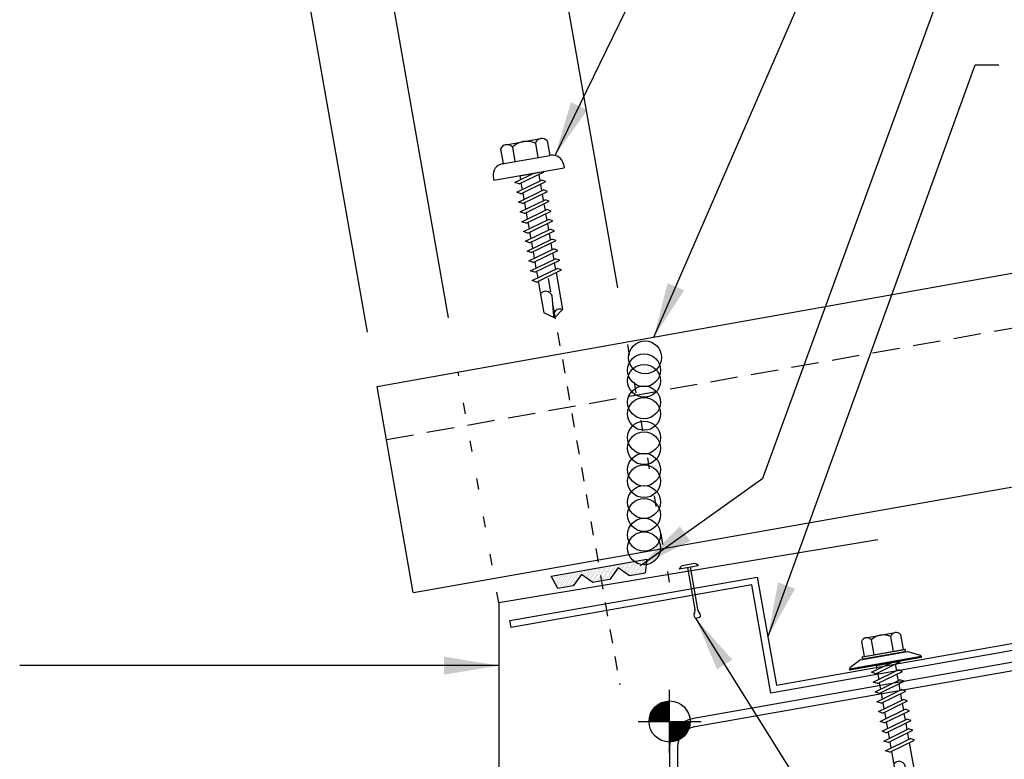
# Model space of a CAD drawing. Units: inches. Extents: x -6.8 to 32.7, y 6.3 to 55.1.
# Drawn here: x 10.6 to 19.6, y 22.6 to 29.4 of the extents above; entities that cross this region are included whole.
import ezdxf

# ---------------------------------------------------------------- set-up
doc = ezdxf.new("R2010")
doc.units = ezdxf.units.IN
doc.header["$MEASUREMENT"] = 0
for name, pattern in [('DASH3', [0.125, 0.0625, -0.0625]), ('DOT2', [0.125, 0, -0.125]), ('HIDDEN2', [0.1875, 0.125, -0.0625])]:
    doc.linetypes.add(name, pattern=pattern)
for name, color, linetype in [('DIM', 2, 'Continuous'), ('FASTENER', 9, 'Continuous'), ('PANEL', 11, 'Continuous'), ('SECTION', 11, 'Continuous'), ('STLA', 10, 'Continuous'), ('TAPE', 8, 'Continuous'), ('TEXT', 2, 'Continuous'), ('TRIM', 6, 'Continuous')]:
    doc.layers.add(name, color=color, linetype=linetype)
doc.styles.add('TEXT', font='SIMPLEX', dxfattribs={"width": 0.75, "height": 6})
doc.styles.add('TEXT1', font='ROMANS.shx', dxfattribs={"width": 0.75, "height": 0.375})
doc.dimstyles.new('DETAIL', dxfattribs={"dimscale": 4, "dimtxt": 0.375, "dimasz": 0.0625, "dimexe": 0.0625, "dimexo": 0.125, "dimgap": 0.0625, "dimtad": 1, "dimdec": 4, "dimzin": 3, "dimdsep": 46, "dimlunit": 4, "dimtxsty": 'TEXT1', "dimblk": 'ARCHTICK', "dimcen": 0.0625, "dimclrd": 7, "dimclre": 7, "dimclrt": 2, "dimadec": 0, "dimazin": 0, "dimtfac": 0.59375, "dimtdec": 4, "dimtmove": 0, "dimatfit": 3, "dimfxl": 0, "dimfrac": 2, "dimtolj": 1, "dimtzin": 3, "dimarcsym": 0})
doc.dimstyles.new('DETAIL$7', dxfattribs={"dimscale": 4, "dimtxt": 6, "dimasz": 0.125, "dimexe": 0.0625, "dimexo": 0.125, "dimgap": 0.0625, "dimtad": 1, "dimdec": 5, "dimzin": 3, "dimdsep": 46, "dimlunit": 4, "dimtxsty": 'TEXT', "dimblk": 'ARCHTICK', "dimcen": 0.0625, "dimclrd": 7, "dimclre": 7, "dimclrt": 2, "dimadec": 0, "dimazin": 0, "dimtfac": 0.666667, "dimtdec": 5, "dimtmove": 0, "dimatfit": 3, "dimfxl": 0, "dimfrac": 2, "dimtolj": 1, "dimtzin": 3, "dimarcsym": 0})

# ---------------------------------------------------------------- blocks, each defined once
blk = doc.blocks.new('*X1')
at = {"color": 0}
for p, q in [((-0.4336, 0.1348), (-0.4336, 0.1348)), ((-0.4336, 0.123), (-0.4336, 0.123)), ((-0.4219, 0.1406), (-0.4219, 0.1406)), ((-0.4219, 0.1289), (-0.4219, 0.1289)), ((-0.4219, 0.1172), (-0.4219, 0.1172)), ((-0.4219, 0.1055), (-0.4219, 0.1055)), ((-0.4219, 0.0937), (-0.4219, 0.0937)), ((-0.4102, 0.1348), (-0.4102, 0.1348)), ((-0.4102, 0.123), (-0.4102, 0.123)), ((-0.4102, 0.1113), (-0.4102, 0.1113)), ((-0.4102, 0.0996), (-0.4102, 0.0996)), ((-0.3984, 0.1406), (-0.3984, 0.1406)), ((-0.3984, 0.1289), (-0.3984, 0.1289)), ((-0.3984, 0.1172), (-0.3984, 0.1172)), ((-0.3984, 0.1055), (-0.3984, 0.1055)), ((-0.3984, 0.0937), (-0.3984, 0.0937)), ((-0.3867, 0.1348), (-0.3867, 0.1348)), ((-0.3867, 0.123), (-0.3867, 0.123)), ((-0.3867, 0.1113), (-0.3867, 0.1113)), ((-0.3867, 0.0996), (-0.3867, 0.0996)), ((-0.375, 0.1406), (-0.375, 0.1406)), ((-0.375, 0.1289), (-0.375, 0.1289)), ((-0.375, 0.1172), (-0.375, 0.1172)), ((-0.375, 0.1055), (-0.375, 0.1055)), ((-0.375, 0.0937), (-0.375, 0.0937)), ((-0.3633, 0.1348), (-0.3633, 0.1348)), ((-0.3633, 0.123), (-0.3633, 0.123)), ((-0.3633, 0.1113), (-0.3633, 0.1113)), ((-0.3633, 0.0996), (-0.3633, 0.0996)), ((-0.3516, 0.1406), (-0.3516, 0.1406)), ((-0.3516, 0.1289), (-0.3516, 0.1289)), ((-0.3516, 0.1172), (-0.3516, 0.1172)), ((-0.3516, 0.1055), (-0.3516, 0.1055)), ((-0.3516, 0.0937), (-0.3516, 0.0937)), ((-0.3398, 0.1348), (-0.3398, 0.1348)), ((-0.3398, 0.123), (-0.3398, 0.123)), ((-0.3398, 0.1113), (-0.3398, 0.1113)), ((-0.3398, 0.0996), (-0.3398, 0.0996)), ((-0.3281, 0.1406), (-0.3281, 0.1406)), ((-0.3281, 0.1289), (-0.3281, 0.1289)), ((-0.3281, 0.1172), (-0.3281, 0.1172)), ((-0.3281, 0.1055), (-0.3281, 0.1055)), ((-0.3281, 0.0937), (-0.3281, 0.0937)), ((-0.3164, 0.1348), (-0.3164, 0.1348)), ((-0.3164, 0.123), (-0.3164, 0.123)), ((-0.3164, 0.1113), (-0.3164, 0.1113)), ((-0.3164, 0.0996), (-0.3164, 0.0996)), ((-0.3047, 0.1406), (-0.3047, 0.1406)), ((-0.3047, 0.1289), (-0.3047, 0.1289)), ((-0.3047, 0.1172), (-0.3047, 0.1172)), ((-0.3047, 0.1055), (-0.3047, 0.1055)), ((-0.3047, 0.0937), (-0.3047, 0.0937)), ((-0.293, 0.1348), (-0.293, 0.1348)), ((-0.293, 0.123), (-0.293, 0.123)), ((-0.293, 0.1113), (-0.293, 0.1113)), ((-0.293, 0.0996), (-0.293, 0.0996)), ((-0.2812, 0.1406), (-0.2812, 0.1406)), ((-0.2812, 0.1289), (-0.2812, 0.1289)), ((-0.2812, 0.1172), (-0.2812, 0.1172)), ((-0.2812, 0.1055), (-0.2812, 0.1055)), ((-0.2812, 0.0937), (-0.2812, 0.0937)), ((-0.2695, 0.1348), (-0.2695, 0.1348)), ((-0.2695, 0.123), (-0.2695, 0.123)), ((-0.2695, 0.1113), (-0.2695, 0.1113)), ((-0.2695, 0.0996), (-0.2695, 0.0996)), ((-0.2578, 0.1406), (-0.2578, 0.1406)), ((-0.2578, 0.1289), (-0.2578, 0.1289)), ((-0.2578, 0.1172), (-0.2578, 0.1172)), ((-0.2578, 0.1055), (-0.2578, 0.1055)), ((-0.2578, 0.0937), (-0.2578, 0.0937)), ((-0.2461, 0.1348), (-0.2461, 0.1348)), ((-0.2461, 0.123), (-0.2461, 0.123)), ((-0.2461, 0.1113), (-0.2461, 0.1113)), ((-0.2461, 0.0996), (-0.2461, 0.0996)), ((-0.2344, 0.1406), (-0.2344, 0.1406)), ((-0.2344, 0.1289), (-0.2344, 0.1289)), ((-0.2344, 0.1172), (-0.2344, 0.1172)), ((-0.2344, 0.1055), (-0.2344, 0.1055)), ((-0.2344, 0.0937), (-0.2344, 0.0937)), ((-0.2227, 0.1348), (-0.2227, 0.1348)), ((-0.2227, 0.123), (-0.2227, 0.123)), ((-0.2227, 0.1113), (-0.2227, 0.1113)), ((-0.2227, 0.0996), (-0.2227, 0.0996)), ((-0.2109, 0.1406), (-0.2109, 0.1406)), ((-0.2109, 0.1289), (-0.2109, 0.1289)), ((-0.2109, 0.1172), (-0.2109, 0.1172)), ((-0.2109, 0.1055), (-0.2109, 0.1055)), ((-0.2109, 0.0937), (-0.2109, 0.0937)), ((-0.1992, 0.1348), (-0.1992, 0.1348)), ((-0.1992, 0.123), (-0.1992, 0.123)), ((-0.1992, 0.1113), (-0.1992, 0.1113)), ((-0.1992, 0.0996), (-0.1992, 0.0996)), ((-0.1875, 0.1406), (-0.1875, 0.1406)), ((-0.1875, 0.1289), (-0.1875, 0.1289)), ((-0.1875, 0.1172), (-0.1875, 0.1172)), ((-0.1875, 0.1055), (-0.1875, 0.1055)), ((-0.1875, 0.0937), (-0.1875, 0.0937)), ((-0.1758, 0.1348), (-0.1758, 0.1348)), ((-0.1758, 0.123), (-0.1758, 0.123)), ((-0.1758, 0.1113), (-0.1758, 0.1113)), ((-0.1641, 0.1406), (-0.1641, 0.1406)), ((-0.1641, 0.1289), (-0.1641, 0.1289)), ((-0.1641, 0.1172), (-0.1641, 0.1172)), ((-0.1641, 0.1055), (-0.1641, 0.1055)), ((-0.1523, 0.1348), (-0.1523, 0.1348)), ((-0.1523, 0.123), (-0.1523, 0.123)), ((-0.1523, 0.1113), (-0.1523, 0.1113)), ((-0.1523, 0.0996), (-0.1523, 0.0996)), ((-0.1406, 0.1406), (-0.1406, 0.1406)), ((-0.1406, 0.1289), (-0.1406, 0.1289)), ((-0.1406, 0.1172), (-0.1406, 0.1172)), ((-0.1406, 0.1055), (-0.1406, 0.1055)), ((-0.1406, 0.0937), (-0.1406, 0.0937)), ((-0.1289, 0.1348), (-0.1289, 0.1348)), ((-0.1289, 0.123), (-0.1289, 0.123)), ((-0.1289, 0.1113), (-0.1289, 0.1113)), ((-0.1289, 0.0996), (-0.1289, 0.0996)), ((-0.1172, 0.1406), (-0.1172, 0.1406)), ((-0.1172, 0.1289), (-0.1172, 0.1289)), ((-0.1172, 0.1172), (-0.1172, 0.1172)), ((-0.1172, 0.1055), (-0.1172, 0.1055)), ((-0.1172, 0.0937), (-0.1172, 0.0937)), ((-0.1055, 0.1348), (-0.1055, 0.1348)), ((-0.1055, 0.123), (-0.1055, 0.123)), ((-0.1055, 0.1113), (-0.1055, 0.1113)), ((-0.1055, 0.0996), (-0.1055, 0.0996)), ((-0.0937, 0.1406), (-0.0937, 0.1406)), ((-0.0937, 0.1289), (-0.0937, 0.1289)), ((-0.0937, 0.1172), (-0.0937, 0.1172)), ((-0.0937, 0.1055), (-0.0937, 0.1055)), ((-0.0937, 0.0937), (-0.0937, 0.0937)), ((-0.082, 0.1348), (-0.082, 0.1348)), ((-0.082, 0.123), (-0.082, 0.123)), ((-0.082, 0.1113), (-0.082, 0.1113)), ((-0.082, 0.0996), (-0.082, 0.0996)), ((-0.0703, 0.1406), (-0.0703, 0.1406)), ((-0.0703, 0.1289), (-0.0703, 0.1289)), ((-0.0703, 0.1172), (-0.0703, 0.1172)), ((-0.0703, 0.1055), (-0.0703, 0.1055)), ((-0.0703, 0.0937), (-0.0703, 0.0937)), ((-0.0586, 0.1348), (-0.0586, 0.1348)), ((-0.0586, 0.123), (-0.0586, 0.123)), ((-0.0586, 0.1113), (-0.0586, 0.1113)), ((-0.0586, 0.0996), (-0.0586, 0.0996)), ((-0.0469, 0.1406), (-0.0469, 0.1406)), ((-0.0469, 0.1289), (-0.0469, 0.1289)), ((-0.0469, 0.1172), (-0.0469, 0.1172)), ((-0.0469, 0.1055), (-0.0469, 0.1055)), ((-0.0469, 0.0937), (-0.0469, 0.0937)), ((-0.0352, 0.1348), (-0.0352, 0.1348)), ((-0.0352, 0.123), (-0.0352, 0.123)), ((-0.0352, 0.1113), (-0.0352, 0.1113)), ((-0.0352, 0.0996), (-0.0352, 0.0996)), ((-0.0234, 0.1406), (-0.0234, 0.1406)), ((-0.0234, 0.1289), (-0.0234, 0.1289)), ((-0.0234, 0.1172), (-0.0234, 0.1172)), ((-0.0234, 0.1055), (-0.0234, 0.1055)), ((-0.0234, 0.0937), (-0.0234, 0.0937)), ((-0.0117, 0.1348), (-0.0117, 0.1348)), ((-0.0117, 0.123), (-0.0117, 0.123)), ((-0.0117, 0.1113), (-0.0117, 0.1113)), ((-0.0117, 0.0996), (-0.0117, 0.0996)), ((0, 0.1406), (0, 0.1406)), ((0, 0.1289), (0, 0.1289)), ((0, 0.1172), (0, 0.1172)), ((0, 0.1055), (0, 0.1055)), ((0, 0.0937), (0, 0.0937)), ((0.0117, 0.1348), (0.0117, 0.1348)), ((0.0117, 0.123), (0.0117, 0.123)), ((0.0117, 0.1113), (0.0117, 0.1113)), ((0.0117, 0.0996), (0.0117, 0.0996)), ((0.0234, 0.1406), (0.0234, 0.1406)), ((0.0234, 0.1289), (0.0234, 0.1289)), ((0.0234, 0.1172), (0.0234, 0.1172)), ((0.0234, 0.1055), (0.0234, 0.1055)), ((0.0234, 0.0937), (0.0234, 0.0937)), ((0.0352, 0.1348), (0.0352, 0.1348)), ((0.0352, 0.123), (0.0352, 0.123)), ((0.0352, 0.1113), (0.0352, 0.1113)), ((0.0352, 0.0996), (0.0352, 0.0996)), ((0.0469, 0.1406), (0.0469, 0.1406)), ((0.0469, 0.1289), (0.0469, 0.1289)), ((0.0469, 0.1172), (0.0469, 0.1172)), ((0.0469, 0.1055), (0.0469, 0.1055)), ((0.0469, 0.0937), (0.0469, 0.0937)), ((0.0586, 0.1348), (0.0586, 0.1348)), ((0.0586, 0.123), (0.0586, 0.123)), ((0.0586, 0.1113), (0.0586, 0.1113)), ((0.0586, 0.0996), (0.0586, 0.0996)), ((0.0703, 0.1406), (0.0703, 0.1406)), ((0.0703, 0.1289), (0.0703, 0.1289)), ((0.0703, 0.1172), (0.0703, 0.1172)), ((0.0703, 0.1055), (0.0703, 0.1055)), ((0.0703, 0.0937), (0.0703, 0.0937)), ((0.082, 0.1348), (0.082, 0.1348)), ((0.082, 0.123), (0.082, 0.123)), ((0.082, 0.1113), (0.082, 0.1113)), ((0.082, 0.0996), (0.082, 0.0996)), ((0.0937, 0.1406), (0.0937, 0.1406)), ((0.0937, 0.1289), (0.0937, 0.1289)), ((0.0937, 0.1172), (0.0937, 0.1172)), ((0.0937, 0.1055), (0.0937, 0.1055)), ((0.0937, 0.0937), (0.0937, 0.0937)), ((0.1055, 0.1348), (0.1055, 0.1348)), ((0.1055, 0.123), (0.1055, 0.123)), ((0.1055, 0.1113), (0.1055, 0.1113)), ((0.1055, 0.0996), (0.1055, 0.0996)), ((0.1172, 0.1406), (0.1172, 0.1406)), ((0.1172, 0.1289), (0.1172, 0.1289)), ((0.1172, 0.1172), (0.1172, 0.1172)), ((0.1172, 0.1055), (0.1172, 0.1055)), ((0.1172, 0.0937), (0.1172, 0.0937)), ((0.1289, 0.1348), (0.1289, 0.1348)), ((0.1289, 0.123), (0.1289, 0.123)), ((0.1289, 0.1113), (0.1289, 0.1113)), ((0.1289, 0.0996), (0.1289, 0.0996)), ((0.1406, 0.1406), (0.1406, 0.1406)), ((0.1406, 0.1289), (0.1406, 0.1289)), ((0.1406, 0.1172), (0.1406, 0.1172)), ((0.1406, 0.1055), (0.1406, 0.1055)), ((0.1406, 0.0937), (0.1406, 0.0937)), ((0.1523, 0.1348), (0.1523, 0.1348)), ((0.1523, 0.123), (0.1523, 0.123)), ((0.1523, 0.1113), (0.1523, 0.1113)), ((0.1523, 0.0996), (0.1523, 0.0996)), ((0.1641, 0.1406), (0.1641, 0.1406)), ((0.1641, 0.1289), (0.1641, 0.1289)), ((0.1641, 0.1172), (0.1641, 0.1172)), ((0.1641, 0.1055), (0.1641, 0.1055)), ((0.1758, 0.1348), (0.1758, 0.1348)), ((0.1758, 0.123), (0.1758, 0.123)), ((0.1758, 0.1113), (0.1758, 0.1113)), ((0.1875, 0.1406), (0.1875, 0.1406)), ((0.1875, 0.1289), (0.1875, 0.1289)), ((0.1875, 0.1172), (0.1875, 0.1172)), ((0.1875, 0.1055), (0.1875, 0.1055)), ((0.1875, 0.0937), (0.1875, 0.0937)), ((0.1992, 0.1348), (0.1992, 0.1348)), ((0.1992, 0.123), (0.1992, 0.123)), ((0.1992, 0.1113), (0.1992, 0.1113)), ((0.1992, 0.0996), (0.1992, 0.0996)), ((0.2109, 0.1406), (0.2109, 0.1406)), ((0.2109, 0.1289), (0.2109, 0.1289)), ((0.2109, 0.1172), (0.2109, 0.1172)), ((0.2109, 0.1055), (0.2109, 0.1055)), ((0.2109, 0.0937), (0.2109, 0.0937)), ((0.2227, 0.1348), (0.2227, 0.1348)), ((0.2227, 0.123), (0.2227, 0.123)), ((0.2227, 0.1113), (0.2227, 0.1113)), ((0.2227, 0.0996), (0.2227, 0.0996)), ((0.2344, 0.1406), (0.2344, 0.1406)), ((0.2344, 0.1289), (0.2344, 0.1289)), ((0.2344, 0.1172), (0.2344, 0.1172)), ((0.2344, 0.1055), (0.2344, 0.1055)), ((0.2344, 0.0937), (0.2344, 0.0937)), ((0.2461, 0.1348), (0.2461, 0.1348)), ((0.2461, 0.123), (0.2461, 0.123)), ((0.2461, 0.1113), (0.2461, 0.1113)), ((0.2461, 0.0996), (0.2461, 0.0996)), ((0.2578, 0.1406), (0.2578, 0.1406)), ((0.2578, 0.1289), (0.2578, 0.1289)), ((0.2578, 0.1172), (0.2578, 0.1172)), ((0.2578, 0.1055), (0.2578, 0.1055)), ((0.2578, 0.0937), (0.2578, 0.0937)), ((0.2695, 0.1348), (0.2695, 0.1348)), ((0.2695, 0.123), (0.2695, 0.123)), ((0.2695, 0.1113), (0.2695, 0.1113)), ((0.2695, 0.0996), (0.2695, 0.0996)), ((0.2812, 0.1406), (0.2812, 0.1406)), ((0.2812, 0.1289), (0.2812, 0.1289)), ((0.2812, 0.1172), (0.2812, 0.1172)), ((0.2812, 0.1055), (0.2812, 0.1055)), ((0.2812, 0.0937), (0.2812, 0.0937)), ((0.293, 0.1348), (0.293, 0.1348)), ((0.293, 0.123), (0.293, 0.123)), ((0.293, 0.1113), (0.293, 0.1113)), ((0.293, 0.0996), (0.293, 0.0996)), ((0.3047, 0.1406), (0.3047, 0.1406)), ((0.3047, 0.1289), (0.3047, 0.1289)), ((0.3047, 0.1172), (0.3047, 0.1172)), ((0.3047, 0.1055), (0.3047, 0.1055)), ((0.3047, 0.0937), (0.3047, 0.0937)), ((0.3164, 0.1348), (0.3164, 0.1348)), ((0.3164, 0.123), (0.3164, 0.123)), ((0.3164, 0.1113), (0.3164, 0.1113)), ((0.3164, 0.0996), (0.3164, 0.0996)), ((0.3281, 0.1406), (0.3281, 0.1406)), ((0.3281, 0.1289), (0.3281, 0.1289)), ((0.3281, 0.1172), (0.3281, 0.1172)), ((0.3281, 0.1055), (0.3281, 0.1055)), ((0.3281, 0.0937), (0.3281, 0.0937)), ((0.3398, 0.1348), (0.3398, 0.1348)), ((0.3398, 0.123), (0.3398, 0.123)), ((0.3398, 0.1113), (0.3398, 0.1113)), ((0.3398, 0.0996), (0.3398, 0.0996)), ((0.3516, 0.1406), (0.3516, 0.1406)), ((0.3516, 0.1289), (0.3516, 0.1289)), ((0.3516, 0.1172), (0.3516, 0.1172)), ((0.3516, 0.1055), (0.3516, 0.1055)), ((0.3516, 0.0937), (0.3516, 0.0937)), ((0.3633, 0.1348), (0.3633, 0.1348)), ((0.3633, 0.123), (0.3633, 0.123)), ((0.3633, 0.1113), (0.3633, 0.1113)), ((0.3633, 0.0996), (0.3633, 0.0996)), ((0.375, 0.1406), (0.375, 0.1406)), ((0.375, 0.1289), (0.375, 0.1289)), ((0.375, 0.1172), (0.375, 0.1172)), ((0.375, 0.1055), (0.375, 0.1055)), ((0.375, 0.0937), (0.375, 0.0937)), ((0.3867, 0.1348), (0.3867, 0.1348)), ((0.3867, 0.123), (0.3867, 0.123)), ((0.3867, 0.1113), (0.3867, 0.1113)), ((0.3867, 0.0996), (0.3867, 0.0996)), ((0.3984, 0.1406), (0.3984, 0.1406)), ((0.3984, 0.1289), (0.3984, 0.1289)), ((0.3984, 0.1172), (0.3984, 0.1172)), ((0.3984, 0.1055), (0.3984, 0.1055)), ((0.3984, 0.0937), (0.3984, 0.0937)), ((0.4102, 0.1348), (0.4102, 0.1348)), ((0.4102, 0.123), (0.4102, 0.123)), ((0.4102, 0.1113), (0.4102, 0.1113)), ((0.4102, 0.0996), (0.4102, 0.0996)), ((0.4219, 0.1406), (0.4219, 0.1406)), ((0.4219, 0.1289), (0.4219, 0.1289)), ((0.4219, 0.1172), (0.4219, 0.1172)), ((0.4219, 0.1055), (0.4219, 0.1055)), ((0.4219, 0.0937), (0.4219, 0.0937)), ((0.4336, 0.1348), (0.4336, 0.1348)), ((0.4336, 0.123), (0.4336, 0.123)), ((-0.4219, 0.082), (-0.4219, 0.082)), ((-0.4102, 0.0879), (-0.4102, 0.0879)), ((-0.4102, 0.0762), (-0.4102, 0.0762)), ((-0.4102, 0.0645), (-0.4102, 0.0645)), ((-0.4102, 0.0527), (-0.4102, 0.0527)), ((-0.4102, 0.041), (-0.4102, 0.041)), ((-0.3984, 0.082), (-0.3984, 0.082)), ((-0.3984, 0.0703), (-0.3984, 0.0703)), ((-0.3984, 0.0586), (-0.3984, 0.0586)), ((-0.3984, 0.0469), (-0.3984, 0.0469)), ((-0.3984, 0.0352), (-0.3984, 0.0352)), ((-0.3984, 0.0234), (-0.3984, 0.0234)), ((-0.3867, 0.0879), (-0.3867, 0.0879)), ((-0.3867, 0.0762), (-0.3867, 0.0762)), ((-0.3867, 0.0645), (-0.3867, 0.0645)), ((-0.3867, 0.0527), (-0.3867, 0.0527)), ((-0.3867, 0.041), (-0.3867, 0.041)), ((-0.3867, 0.0293), (-0.3867, 0.0293)), ((-0.375, 0.082), (-0.375, 0.082)), ((-0.375, 0.0703), (-0.375, 0.0703)), ((-0.375, 0.0586), (-0.375, 0.0586)), ((-0.375, 0.0469), (-0.375, 0.0469)), ((-0.375, 0.0352), (-0.375, 0.0352)), ((-0.375, 0.0234), (-0.375, 0.0234)), ((-0.3633, 0.0879), (-0.3633, 0.0879)), ((-0.3633, 0.0762), (-0.3633, 0.0762)), ((-0.3633, 0.0645), (-0.3633, 0.0645)), ((-0.3633, 0.0527), (-0.3633, 0.0527)), ((-0.3633, 0.041), (-0.3633, 0.041)), ((-0.3633, 0.0293), (-0.3633, 0.0293)), ((-0.3516, 0.082), (-0.3516, 0.082)), ((-0.3516, 0.0703), (-0.3516, 0.0703)), ((-0.3516, 0.0586), (-0.3516, 0.0586)), ((-0.3516, 0.0469), (-0.3516, 0.0469)), ((-0.3516, 0.0352), (-0.3516, 0.0352)), ((-0.3516, 0.0234), (-0.3516, 0.0234)), ((-0.3398, 0.0879), (-0.3398, 0.0879)), ((-0.3398, 0.0762), (-0.3398, 0.0762)), ((-0.3398, 0.0645), (-0.3398, 0.0645)), ((-0.3398, 0.0527), (-0.3398, 0.0527)), ((-0.3398, 0.041), (-0.3398, 0.041)), ((-0.3398, 0.0293), (-0.3398, 0.0293)), ((-0.3281, 0.082), (-0.3281, 0.082)), ((-0.3281, 0.0703), (-0.3281, 0.0703)), ((-0.3281, 0.0586), (-0.3281, 0.0586)), ((-0.3281, 0.0469), (-0.3281, 0.0469)), ((-0.3281, 0.0352), (-0.3281, 0.0352)), ((-0.3281, 0.0234), (-0.3281, 0.0234)), ((-0.3164, 0.0879), (-0.3164, 0.0879)), ((-0.3164, 0.0762), (-0.3164, 0.0762)), ((-0.3164, 0.0645), (-0.3164, 0.0645)), ((-0.3164, 0.0527), (-0.3164, 0.0527)), ((-0.3164, 0.041), (-0.3164, 0.041)), ((-0.3164, 0.0293), (-0.3164, 0.0293)), ((-0.3047, 0.082), (-0.3047, 0.082)), ((-0.3047, 0.0703), (-0.3047, 0.0703)), ((-0.3047, 0.0586), (-0.3047, 0.0586)), ((-0.3047, 0.0469), (-0.3047, 0.0469)), ((-0.3047, 0.0352), (-0.3047, 0.0352)), ((-0.3047, 0.0234), (-0.3047, 0.0234)), ((-0.293, 0.0879), (-0.293, 0.0879)), ((-0.293, 0.0762), (-0.293, 0.0762)), ((-0.293, 0.0645), (-0.293, 0.0645)), ((-0.293, 0.0527), (-0.293, 0.0527)), ((-0.293, 0.041), (-0.293, 0.041)), ((-0.293, 0.0293), (-0.293, 0.0293)), ((-0.2812, 0.082), (-0.2812, 0.082)), ((-0.2812, 0.0703), (-0.2812, 0.0703)), ((-0.2812, 0.0586), (-0.2812, 0.0586)), ((-0.2812, 0.0469), (-0.2812, 0.0469)), ((-0.2812, 0.0352), (-0.2812, 0.0352)), ((-0.2812, 0.0234), (-0.2812, 0.0234)), ((-0.2695, 0.0879), (-0.2695, 0.0879)), ((-0.2695, 0.0762), (-0.2695, 0.0762)), ((-0.2695, 0.0645), (-0.2695, 0.0645)), ((-0.2695, 0.0527), (-0.2695, 0.0527)), ((-0.2695, 0.041), (-0.2695, 0.041)), ((-0.2695, 0.0293), (-0.2695, 0.0293)), ((-0.2578, 0.082), (-0.2578, 0.082)), ((-0.2578, 0.0703), (-0.2578, 0.0703)), ((-0.2578, 0.0586), (-0.2578, 0.0586)), ((-0.2578, 0.0469), (-0.2578, 0.0469)), ((-0.2578, 0.0352), (-0.2578, 0.0352)), ((-0.2578, 0.0234), (-0.2578, 0.0234)), ((-0.2461, 0.0879), (-0.2461, 0.0879)), ((-0.2461, 0.0762), (-0.2461, 0.0762)), ((-0.2461, 0.0645), (-0.2461, 0.0645)), ((-0.2461, 0.0527), (-0.2461, 0.0527)), ((-0.2461, 0.041), (-0.2461, 0.041)), ((-0.2344, 0.082), (-0.2344, 0.082)), ((-0.2344, 0.0703), (-0.2344, 0.0703)), ((-0.2344, 0.0586), (-0.2344, 0.0586)), ((-0.2344, 0.0469), (-0.2344, 0.0469)), ((-0.2227, 0.0879), (-0.2227, 0.0879)), ((-0.2227, 0.0762), (-0.2227, 0.0762)), ((-0.2227, 0.0645), (-0.2227, 0.0645)), ((-0.2109, 0.082), (-0.2109, 0.082)), ((-0.2109, 0.0703), (-0.2109, 0.0703)), ((-0.1992, 0.0879), (-0.1992, 0.0879)), ((-0.1406, 0.082), (-0.1406, 0.082)), ((-0.1289, 0.0879), (-0.1289, 0.0879)), ((-0.1289, 0.0762), (-0.1289, 0.0762)), ((-0.1172, 0.082), (-0.1172, 0.082)), ((-0.1172, 0.0703), (-0.1172, 0.0703)), ((-0.1172, 0.0586), (-0.1172, 0.0586)), ((-0.1055, 0.0879), (-0.1055, 0.0879)), ((-0.1055, 0.0762), (-0.1055, 0.0762)), ((-0.1055, 0.0645), (-0.1055, 0.0645)), ((-0.1055, 0.0527), (-0.1055, 0.0527)), ((-0.0937, 0.082), (-0.0937, 0.082)), ((-0.0937, 0.0703), (-0.0937, 0.0703)), ((-0.0937, 0.0586), (-0.0937, 0.0586)), ((-0.0937, 0.0469), (-0.0937, 0.0469)), ((-0.0937, 0.0352), (-0.0937, 0.0352)), ((-0.082, 0.0879), (-0.082, 0.0879)), ((-0.082, 0.0762), (-0.082, 0.0762)), ((-0.082, 0.0645), (-0.082, 0.0645)), ((-0.082, 0.0527), (-0.082, 0.0527)), ((-0.082, 0.041), (-0.082, 0.041)), ((-0.082, 0.0293), (-0.082, 0.0293)), ((-0.0703, 0.082), (-0.0703, 0.082)), ((-0.0703, 0.0703), (-0.0703, 0.0703)), ((-0.0703, 0.0586), (-0.0703, 0.0586)), ((-0.0703, 0.0469), (-0.0703, 0.0469)), ((-0.0703, 0.0352), (-0.0703, 0.0352)), ((-0.0703, 0.0234), (-0.0703, 0.0234)), ((-0.0586, 0.0879), (-0.0586, 0.0879)), ((-0.0586, 0.0762), (-0.0586, 0.0762)), ((-0.0586, 0.0645), (-0.0586, 0.0645)), ((-0.0586, 0.0527), (-0.0586, 0.0527)), ((-0.0586, 0.041), (-0.0586, 0.041)), ((-0.0586, 0.0293), (-0.0586, 0.0293)), ((-0.0469, 0.082), (-0.0469, 0.082)), ((-0.0469, 0.0703), (-0.0469, 0.0703)), ((-0.0469, 0.0586), (-0.0469, 0.0586)), ((-0.0469, 0.0469), (-0.0469, 0.0469)), ((-0.0469, 0.0352), (-0.0469, 0.0352)), ((-0.0469, 0.0234), (-0.0469, 0.0234)), ((-0.0352, 0.0879), (-0.0352, 0.0879)), ((-0.0352, 0.0762), (-0.0352, 0.0762)), ((-0.0352, 0.0645), (-0.0352, 0.0645)), ((-0.0352, 0.0527), (-0.0352, 0.0527)), ((-0.0352, 0.041), (-0.0352, 0.041)), ((-0.0352, 0.0293), (-0.0352, 0.0293)), ((-0.0234, 0.082), (-0.0234, 0.082)), ((-0.0234, 0.0703), (-0.0234, 0.0703)), ((-0.0234, 0.0586), (-0.0234, 0.0586)), ((-0.0234, 0.0469), (-0.0234, 0.0469)), ((-0.0234, 0.0352), (-0.0234, 0.0352)), ((-0.0234, 0.0234), (-0.0234, 0.0234)), ((-0.0117, 0.0879), (-0.0117, 0.0879)), ((-0.0117, 0.0762), (-0.0117, 0.0762)), ((-0.0117, 0.0645), (-0.0117, 0.0645)), ((-0.0117, 0.0527), (-0.0117, 0.0527)), ((-0.0117, 0.041), (-0.0117, 0.041)), ((-0.0117, 0.0293), (-0.0117, 0.0293)), ((0, 0.082), (0, 0.082)), ((0, 0.0703), (0, 0.0703)), ((0, 0.0586), (0, 0.0586)), ((0, 0.0469), (0, 0.0469)), ((0, 0.0352), (0, 0.0352)), ((0, 0.0234), (0, 0.0234)), ((0.0117, 0.0879), (0.0117, 0.0879)), ((0.0117, 0.0762), (0.0117, 0.0762)), ((0.0117, 0.0645), (0.0117, 0.0645)), ((0.0117, 0.0527), (0.0117, 0.0527)), ((0.0117, 0.041), (0.0117, 0.041)), ((0.0117, 0.0293), (0.0117, 0.0293)), ((0.0234, 0.082), (0.0234, 0.082)), ((0.0234, 0.0703), (0.0234, 0.0703)), ((0.0234, 0.0586), (0.0234, 0.0586)), ((0.0234, 0.0469), (0.0234, 0.0469)), ((0.0234, 0.0352), (0.0234, 0.0352)), ((0.0234, 0.0234), (0.0234, 0.0234)), ((0.0352, 0.0879), (0.0352, 0.0879)), ((0.0352, 0.0762), (0.0352, 0.0762)), ((0.0352, 0.0645), (0.0352, 0.0645)), ((0.0352, 0.0527), (0.0352, 0.0527)), ((0.0352, 0.041), (0.0352, 0.041)), ((0.0352, 0.0293), (0.0352, 0.0293)), ((0.0469, 0.082), (0.0469, 0.082)), ((0.0469, 0.0703), (0.0469, 0.0703)), ((0.0469, 0.0586), (0.0469, 0.0586)), ((0.0469, 0.0469), (0.0469, 0.0469)), ((0.0469, 0.0352), (0.0469, 0.0352)), ((0.0469, 0.0234), (0.0469, 0.0234)), ((0.0586, 0.0879), (0.0586, 0.0879)), ((0.0586, 0.0762), (0.0586, 0.0762)), ((0.0586, 0.0645), (0.0586, 0.0645)), ((0.0586, 0.0527), (0.0586, 0.0527)), ((0.0586, 0.041), (0.0586, 0.041)), ((0.0586, 0.0293), (0.0586, 0.0293)), ((0.0703, 0.082), (0.0703, 0.082)), ((0.0703, 0.0703), (0.0703, 0.0703)), ((0.0703, 0.0586), (0.0703, 0.0586)), ((0.0703, 0.0469), (0.0703, 0.0469)), ((0.0703, 0.0352), (0.0703, 0.0352)), ((0.0703, 0.0234), (0.0703, 0.0234)), ((0.082, 0.0879), (0.082, 0.0879)), ((0.082, 0.0762), (0.082, 0.0762)), ((0.082, 0.0645), (0.082, 0.0645)), ((0.082, 0.0527), (0.082, 0.0527)), ((0.082, 0.041), (0.082, 0.041)), ((0.082, 0.0293), (0.082, 0.0293)), ((0.0937, 0.082), (0.0937, 0.082)), ((0.0937, 0.0703), (0.0937, 0.0703)), ((0.0937, 0.0586), (0.0937, 0.0586)), ((0.0937, 0.0469), (0.0937, 0.0469)), ((0.0937, 0.0352), (0.0937, 0.0352)), ((0.1055, 0.0879), (0.1055, 0.0879)), ((0.1055, 0.0762), (0.1055, 0.0762)), ((0.1055, 0.0645), (0.1055, 0.0645)), ((0.1055, 0.0527), (0.1055, 0.0527)), ((0.1172, 0.082), (0.1172, 0.082)), ((0.1172, 0.0703), (0.1172, 0.0703)), ((0.1172, 0.0586), (0.1172, 0.0586)), ((0.1289, 0.0879), (0.1289, 0.0879)), ((0.1289, 0.0762), (0.1289, 0.0762)), ((0.1406, 0.082), (0.1406, 0.082)), ((0.1992, 0.0879), (0.1992, 0.0879)), ((0.2109, 0.082), (0.2109, 0.082)), ((0.2109, 0.0703), (0.2109, 0.0703)), ((0.2227, 0.0879), (0.2227, 0.0879)), ((0.2227, 0.0762), (0.2227, 0.0762)), ((0.2227, 0.0645), (0.2227, 0.0645)), ((0.2344, 0.082), (0.2344, 0.082)), ((0.2344, 0.0703), (0.2344, 0.0703)), ((0.2344, 0.0586), (0.2344, 0.0586)), ((0.2344, 0.0469), (0.2344, 0.0469)), ((0.2461, 0.0879), (0.2461, 0.0879)), ((0.2461, 0.0762), (0.2461, 0.0762)), ((0.2461, 0.0645), (0.2461, 0.0645)), ((0.2461, 0.0527), (0.2461, 0.0527)), ((0.2461, 0.041), (0.2461, 0.041)), ((0.2578, 0.082), (0.2578, 0.082)), ((0.2578, 0.0703), (0.2578, 0.0703)), ((0.2578, 0.0586), (0.2578, 0.0586)), ((0.2578, 0.0469), (0.2578, 0.0469)), ((0.2578, 0.0352), (0.2578, 0.0352)), ((0.2578, 0.0234), (0.2578, 0.0234)), ((0.2695, 0.0879), (0.2695, 0.0879)), ((0.2695, 0.0762), (0.2695, 0.0762)), ((0.2695, 0.0645), (0.2695, 0.0645)), ((0.2695, 0.0527), (0.2695, 0.0527)), ((0.2695, 0.041), (0.2695, 0.041)), ((0.2695, 0.0293), (0.2695, 0.0293)), ((0.2812, 0.082), (0.2812, 0.082)), ((0.2812, 0.0703), (0.2812, 0.0703)), ((0.2812, 0.0586), (0.2812, 0.0586)), ((0.2812, 0.0469), (0.2812, 0.0469)), ((0.2812, 0.0352), (0.2812, 0.0352)), ((0.2812, 0.0234), (0.2812, 0.0234)), ((0.293, 0.0879), (0.293, 0.0879)), ((0.293, 0.0762), (0.293, 0.0762)), ((0.293, 0.0645), (0.293, 0.0645)), ((0.293, 0.0527), (0.293, 0.0527)), ((0.293, 0.041), (0.293, 0.041)), ((0.293, 0.0293), (0.293, 0.0293)), ((0.3047, 0.082), (0.3047, 0.082)), ((0.3047, 0.0703), (0.3047, 0.0703)), ((0.3047, 0.0586), (0.3047, 0.0586)), ((0.3047, 0.0469), (0.3047, 0.0469)), ((0.3047, 0.0352), (0.3047, 0.0352)), ((0.3047, 0.0234), (0.3047, 0.0234)), ((0.3164, 0.0879), (0.3164, 0.0879)), ((0.3164, 0.0762), (0.3164, 0.0762)), ((0.3164, 0.0645), (0.3164, 0.0645)), ((0.3164, 0.0527), (0.3164, 0.0527)), ((0.3164, 0.041), (0.3164, 0.041)), ((0.3164, 0.0293), (0.3164, 0.0293)), ((0.3281, 0.082), (0.3281, 0.082)), ((0.3281, 0.0703), (0.3281, 0.0703)), ((0.3281, 0.0586), (0.3281, 0.0586)), ((0.3281, 0.0469), (0.3281, 0.0469)), ((0.3281, 0.0352), (0.3281, 0.0352)), ((0.3281, 0.0234), (0.3281, 0.0234)), ((0.3398, 0.0879), (0.3398, 0.0879)), ((0.3398, 0.0762), (0.3398, 0.0762)), ((0.3398, 0.0645), (0.3398, 0.0645)), ((0.3398, 0.0527), (0.3398, 0.0527)), ((0.3398, 0.041), (0.3398, 0.041)), ((0.3398, 0.0293), (0.3398, 0.0293)), ((0.3516, 0.082), (0.3516, 0.082)), ((0.3516, 0.0703), (0.3516, 0.0703)), ((0.3516, 0.0586), (0.3516, 0.0586)), ((0.3516, 0.0469), (0.3516, 0.0469)), ((0.3516, 0.0352), (0.3516, 0.0352)), ((0.3516, 0.0234), (0.3516, 0.0234)), ((0.3633, 0.0879), (0.3633, 0.0879)), ((0.3633, 0.0762), (0.3633, 0.0762)), ((0.3633, 0.0645), (0.3633, 0.0645)), ((0.3633, 0.0527), (0.3633, 0.0527)), ((0.3633, 0.041), (0.3633, 0.041)), ((0.3633, 0.0293), (0.3633, 0.0293)), ((0.375, 0.082), (0.375, 0.082)), ((0.375, 0.0703), (0.375, 0.0703)), ((0.375, 0.0586), (0.375, 0.0586)), ((0.375, 0.0469), (0.375, 0.0469)), ((0.375, 0.0352), (0.375, 0.0352)), ((0.375, 0.0234), (0.375, 0.0234)), ((0.3867, 0.0879), (0.3867, 0.0879)), ((0.3867, 0.0762), (0.3867, 0.0762)), ((0.3867, 0.0645), (0.3867, 0.0645)), ((0.3867, 0.0527), (0.3867, 0.0527)), ((0.3867, 0.041), (0.3867, 0.041)), ((0.3867, 0.0293), (0.3867, 0.0293)), ((0.3984, 0.082), (0.3984, 0.082)), ((0.3984, 0.0703), (0.3984, 0.0703)), ((0.3984, 0.0586), (0.3984, 0.0586)), ((0.3984, 0.0469), (0.3984, 0.0469)), ((0.3984, 0.0352), (0.3984, 0.0352)), ((0.3984, 0.0234), (0.3984, 0.0234)), ((0.4102, 0.0879), (0.4102, 0.0879)), ((0.4102, 0.0762), (0.4102, 0.0762)), ((0.4102, 0.0645), (0.4102, 0.0645)), ((0.4102, 0.0527), (0.4102, 0.0527)), ((0.4102, 0.041), (0.4102, 0.041)), ((0.4219, 0.082), (0.4219, 0.082))]:
    blk.add_line(p, q, dxfattribs=at)
blk = doc.blocks.new('MB_DBTAP')
at = {"layer": 'TAPE', "color": 9}
blk.add_lwpolyline([(-0.4033, 0.0185), (-0.442, 0.1413), (0.442, 0.1413), (0.4033, 0.0185), (0.26, 0.0185), (0.1696, 0.1089), (0.0792, 0.0185), (0, 0.0185), (-0.0792, 0.0185), (-0.1696, 0.1089), (-0.26, 0.0185)], close=True, dxfattribs=at)
at = {"layer": 'TAPE', "color": 251}
blk.add_blockref('*X1', (0, 0), dxfattribs=at)
blk = doc.blocks.new('_ArchTick')
at = {"color": 0, "linetype": 'ByBlock', "const_width": 0.15}
blk.add_lwpolyline([(-0.5, -0.5), (0.5, 0.5)], dxfattribs=at)
blk = doc.blocks.new('*D10')
at = {"layer": 'DEFPOINTS', "color": 0}
for p in [(14.7457, 34.2305), (16.1215, 26.4278), (14.5811, 26.1531)]:
    blk.add_point(p, dxfattribs=at)
at = {"layer": 'DIM', "color": 7, "lineweight": -2}
for p, q in [((14.7457, 34.2305), (18.1266, 34.8266)), ((16.0347, 26.9202), (14.7023, 34.4767)), ((14.4942, 26.6455), (13.1613, 34.205)), ((13.2047, 33.9588), (14.7457, 34.2305))]:
    blk.add_line(p, q, dxfattribs=at)
at = {"layer": 'DIM', "color": 7, "lineweight": -2, "xscale": 0.25, "yscale": 0.25, "zscale": 0.25}
for p, rotation in [((14.7457, 34.2305), 9.99999999999995), ((13.2047, 33.9588), 189.9999999999999)]:
    blk.add_blockref('_ArchTick', p, dxfattribs=dict(at, rotation=rotation))
at = {"layer": 'DIM', "color": 2, "insert": (16.4906, 35.2997), "char_height": 0.375, "attachment_point": 5, "rotation": 10, "style": 'TEXT1'}
blk.add_mtext('\\A1;WALL PANEL\\PTHICKNESS', dxfattribs=at)
blk = doc.blocks.new('FZ7')
at = {"layer": 'FASTENER'}
for p, q in [((-0.2154, 0.3051), (-0.2154, 0.1712)), ((-0.161, 0.3366), (0.161, 0.3366)), ((-0.1065, 0.3051), (-0.1065, 0.1712)), ((0.1065, 0.3051), (0.1065, 0.1712)), ((0.2154, 0.3051), (0.2154, 0.1712)), ((-0.224, 0.1712), (0.2154, 0.1712)), ((-0.324, 0.0712), (-0.324, 0.0369)), ((-0.324, 0.0369), (0.324, 0.0369)), ((-0.1392, -0.016), (0.0458, 0.0369)), ((-0.1035, -0.0361), (0.1392, 0.0333)), ((-0.0863, 0.0369), (-0.0863, -0.0008)), ((-0.0863, 0.0369), (0.0863, 0.0369)), ((0.0863, 0.0369), (0.1328, 0.0369)), ((0.0863, 0.0181), (0.0863, -0.0425)), ((0.1392, 0.0333), (0.1328, 0.0369)), ((0.324, 0.0712), (0.324, 0.0369)), ((-0.1035, -0.0361), (-0.1392, -0.016)), ((-0.1392, -0.1069), (0.1035, -0.0375)), ((-0.1035, -0.127), (0.1392, -0.0576)), ((-0.0863, -0.0311), (-0.0863, -0.0917)), ((0.0863, -0.0728), (0.0863, -0.1334)), ((0.1392, -0.0576), (0.1035, -0.0375)), ((-0.1035, -0.127), (-0.1392, -0.1069)), ((-0.1392, -0.1977), (0.1035, -0.1284)), ((-0.1035, -0.2178), (0.1392, -0.1485)), ((-0.0863, -0.122), (-0.0863, -0.1826)), ((0.0863, -0.1636), (0.0863, -0.2243)), ((0.1392, -0.1485), (0.1035, -0.1284)), ((-0.1035, -0.2178), (-0.1392, -0.1977)), ((-0.1392, -0.2886), (0.1035, -0.2193)), ((-0.1035, -0.3087), (0.1392, -0.2394)), ((-0.0863, -0.2129), (-0.0863, -0.2735)), ((0.0863, -0.2545), (0.0863, -0.3152)), ((0.1392, -0.2394), (0.1035, -0.2193)), ((-0.1035, -0.3087), (-0.1392, -0.2886)), ((-0.1392, -0.3795), (0.1035, -0.3102)), ((-0.1035, -0.3996), (0.1392, -0.3303)), ((-0.0863, -0.3038), (-0.0863, -0.3644)), ((0.0863, -0.3454), (0.0863, -0.4061)), ((0.1392, -0.3303), (0.1035, -0.3102)), ((-0.1035, -0.3996), (-0.1392, -0.3795)), ((-0.1392, -0.4704), (0.1035, -0.4011)), ((-0.1035, -0.4905), (0.1392, -0.4212)), ((-0.0863, -0.3947), (-0.0863, -0.4553)), ((0.0863, -0.4363), (0.0863, -0.497)), ((0.1392, -0.4212), (0.1035, -0.4011)), ((-0.1035, -0.4905), (-0.1392, -0.4704)), ((-0.1392, -0.5613), (0.1035, -0.492)), ((-0.1035, -0.5814), (0.1392, -0.5121)), ((-0.0863, -0.4856), (-0.0863, -0.5462)), ((0.0863, -0.5272), (0.0863, -0.5879)), ((0.1392, -0.5121), (0.1035, -0.492)), ((-0.1035, -0.5814), (-0.1392, -0.5613)), ((-0.1392, -0.6522), (0.1035, -0.5829)), ((-0.1035, -0.6723), (0.1392, -0.603)), ((-0.0863, -0.5765), (-0.0863, -0.6371)), ((0.0863, -0.6181), (0.0863, -0.6787)), ((0.1392, -0.603), (0.1035, -0.5829)), ((-0.1035, -0.6723), (-0.1392, -0.6522)), ((-0.1392, -0.7431), (0.1035, -0.6738)), ((-0.1035, -0.7632), (0.1392, -0.6939)), ((-0.0863, -0.6674), (-0.0863, -0.728)), ((0.0863, -0.709), (0.0863, -0.7696)), ((0.1392, -0.6939), (0.1035, -0.6738)), ((-0.1035, -0.7632), (-0.1392, -0.7431)), ((-0.1392, -0.834), (0.1035, -0.7647)), ((-0.1035, -0.8541), (0.1392, -0.7848)), ((-0.0863, -0.7583), (-0.0863, -0.8189)), ((0.0863, -0.7999), (0.0863, -0.8605)), ((0.1392, -0.7848), (0.1035, -0.7647)), ((-0.1035, -0.8541), (-0.1392, -0.834)), ((-0.1392, -0.9249), (0.1035, -0.8556)), ((-0.1035, -0.945), (0.1392, -0.8757)), ((-0.0863, -0.8492), (-0.0863, -0.9098)), ((0.0863, -0.8908), (0.0863, -1.2321)), ((0.1392, -0.8757), (0.1035, -0.8556)), ((-0.1035, -0.945), (-0.1392, -0.9249)), ((-0.0863, -0.9401), (-0.0863, -1.2321)), ((-0.0019, -1.2773), (0.0143, -1.0906)), ((0, -1.2929), (-0.0863, -1.2321)), ((0, -1.2929), (0.0863, -1.2321))]:
    blk.add_line(p, q, dxfattribs=at)
for centre, radius, start, end in [((-0.161, 0.2738), 0.0628, 29.87542, 150.12458), ((0, 0.141), 0.1956, 56.99743, 123.00257), ((0.161, 0.2738), 0.0628, 29.87542, 150.12458), ((-0.224, 0.0712), 0.1, 90, 180), ((0.224, 0.0712), 0.1, 0, 90), ((-0.046, -1.1025), 0.0615, 11.14455, 130.906), ((0.0544, -1.2785), 0.0563, 55.45845, 194.84539)]:
    blk.add_arc(centre, radius, start, end, dxfattribs=at)
blk = doc.blocks.new('wp')
at = {"layer": 'SECTION'}
for p, q in [((0, -0.0958), (0, 0.0958)), ((-0.0958, 0), (0.0958, 0))]:
    blk.add_line(p, q, dxfattribs=at)
at = {"layer": 'SECTION', "const_width": 0.0625}
for points in [[(0, 0.0312, 0.414214), (-0.0312, 0, 1)], [(0, -0.0312, 0.414214), (0.0312, 0, 1)]]:
    blk.add_lwpolyline(points, format="xyb", dxfattribs=at)
at = {"layer": 'SECTION'}
blk.add_circle((0, 0), 0.0625, dxfattribs=at)
blk = doc.blocks.new('fm4')
at = {"layer": 'FASTENER', "color": 12}
for p, q in [((-0.0892, 0.0179), (0.0892, 0.0179)), ((0.0604, 0.0404), (-0.0604, 0.0404)), ((-0.0121, 0.0179), (-0.0121, -0.3729)), ((0.0121, 0.0179), (0.0121, -0.3729)), ((-0.0199, -0.45), (0.0199, -0.45))]:
    blk.add_line(p, q, dxfattribs=at)
for centre, radius, start, end in [((0, -0.0664), 0.1227, 119.47767, 136.61428), ((0, -0.0664), 0.1227, 43.38572, 60.52233), ((0, -0.4276), 0.03, 143.76553, 228.40377), ((-0.0746, -0.3729), 0.0625, 323.76553, 0), ((0.0746, -0.3729), 0.0625, 180, 216.23447), ((0, -0.4276), 0.03, 311.59623, 36.23447)]:
    blk.add_arc(centre, radius, start, end, dxfattribs=at)
blk = doc.blocks.new('sd19')
at = {"layer": 'FASTENER'}
for p, q in [((-0.1808, 0.2758), (-0.1808, 0.1366)), ((-0.1351, 0.3023), (0.1351, 0.3023)), ((-0.0894, 0.2758), (-0.0894, 0.1366)), ((0.0894, 0.2758), (0.0894, 0.1366)), ((0.1808, 0.2758), (0.1808, 0.1366)), ((-0.2169, 0.1143), (-0.3263, 0.0593)), ((-0.2169, 0.1143), (0.2169, 0.1143)), ((-0.1931, 0.1366), (0.1931, 0.1366)), ((-0.1931, 0.1187), (0.1931, 0.1187)), ((-0.1808, 0.1366), (0.1808, 0.1366)), ((0.2169, 0.1143), (0.3263, 0.0593)), ((-0.3263, 0.0593), (-0.3263, 0.0486)), ((-0.3263, 0.0486), (0.3263, 0.0486)), ((-0.1392, -0.016), (0.0458, 0.0369)), ((-0.1035, -0.0361), (0.1392, 0.0333)), ((-0.0863, 0.0369), (0.0863, 0.0369)), ((-0.0863, 0.0369), (-0.0863, -0.0008)), ((0.0863, 0.0369), (0.1328, 0.0369)), ((0.0863, 0.0181), (0.0863, -0.0425)), ((0.1392, 0.0333), (0.1328, 0.0369)), ((0.3263, 0.0593), (0.3263, 0.0486)), ((-0.1035, -0.0361), (-0.1392, -0.016)), ((-0.1392, -0.1069), (0.1035, -0.0375)), ((-0.1035, -0.127), (0.1392, -0.0576)), ((-0.0863, -0.0311), (-0.0863, -0.0917)), ((0.0863, -0.0728), (0.0863, -0.1334)), ((0.1392, -0.0576), (0.1035, -0.0375)), ((-0.1035, -0.127), (-0.1392, -0.1069)), ((-0.1392, -0.1977), (0.1035, -0.1284)), ((-0.1035, -0.2178), (0.1392, -0.1485)), ((-0.0863, -0.122), (-0.0863, -0.1826)), ((0.0863, -0.1636), (0.0863, -0.2243)), ((0.1392, -0.1485), (0.1035, -0.1284)), ((-0.1035, -0.2178), (-0.1392, -0.1977)), ((-0.1392, -0.2886), (0.1035, -0.2193)), ((-0.1035, -0.3087), (0.1392, -0.2394)), ((-0.0863, -0.2129), (-0.0863, -0.2735)), ((0.0863, -0.2545), (0.0863, -0.3152)), ((0.1392, -0.2394), (0.1035, -0.2193)), ((-0.1035, -0.3087), (-0.1392, -0.2886)), ((-0.1392, -0.3795), (0.1035, -0.3102)), ((-0.1035, -0.3996), (0.1392, -0.3303)), ((-0.0863, -0.3038), (-0.0863, -0.3644)), ((0.0863, -0.3454), (0.0863, -0.4061)), ((0.1392, -0.3303), (0.1035, -0.3102)), ((-0.1035, -0.3996), (-0.1392, -0.3795)), ((-0.1392, -0.4704), (0.1035, -0.4011)), ((-0.1035, -0.4905), (0.1392, -0.4212)), ((-0.0863, -0.3947), (-0.0863, -0.4553)), ((0.0863, -0.4363), (0.0863, -0.497)), ((0.1392, -0.4212), (0.1035, -0.4011)), ((-0.1035, -0.4905), (-0.1392, -0.4704)), ((-0.1392, -0.5613), (0.1035, -0.492)), ((-0.1035, -0.5814), (0.1392, -0.5121)), ((-0.0863, -0.4856), (-0.0863, -0.5462)), ((0.0863, -0.5272), (0.0863, -0.5879)), ((0.1392, -0.5121), (0.1035, -0.492)), ((-0.1035, -0.5814), (-0.1392, -0.5613)), ((-0.1392, -0.6522), (0.1035, -0.5829)), ((-0.1035, -0.6723), (0.1392, -0.603)), ((-0.0863, -0.5765), (-0.0863, -0.6371)), ((0.0863, -0.6181), (0.0863, -0.6787)), ((0.1392, -0.603), (0.1035, -0.5829)), ((-0.1035, -0.6723), (-0.1392, -0.6522)), ((-0.1392, -0.7431), (0.1035, -0.6738)), ((-0.1035, -0.7632), (0.1392, -0.6939)), ((-0.0863, -0.6674), (-0.0863, -0.728)), ((0.0863, -0.709), (0.0863, -1.0503)), ((0.1392, -0.6939), (0.1035, -0.6738)), ((-0.1035, -0.7632), (-0.1392, -0.7431)), ((-0.0863, -0.7583), (-0.0863, -1.0503)), ((-0.0019, -1.0955), (0.0143, -0.9088)), ((0, -1.1111), (-0.0863, -1.0503)), ((0, -1.1111), (0.0863, -1.0503))]:
    blk.add_line(p, q, dxfattribs=at)
blk.add_lwpolyline([(-0.3307, 0.0369), (-0.3307, 0.0487), (0.3307, 0.0487), (0.3307, 0.0369)], close=True, dxfattribs=at)
for centre, radius, start, end in [((-0.1351, 0.2496), 0.0527, 29.87542, 150.12458), ((0, 0.1382), 0.1641, 56.99743, 123.00257), ((0.1351, 0.2496), 0.0527, 29.87542, 150.12458), ((-0.1931, 0.1276), 0.00894, 90, 270), ((0.1931, 0.1276), 0.00894, 270, 90), ((-0.046, -0.9207), 0.0615, 11.14455, 130.906), ((0.0544, -1.0967), 0.0563, 55.45845, 194.84539)]:
    blk.add_arc(centre, radius, start, end, dxfattribs=at)

msp = doc.modelspace()

# ---------------------------------------------------------------- linework, layer by layer
at = {"color": 7}
for p, q in [((14.49418, 26.6455), (13.16124, 34.20498)), ((13.75558, 26.51527), (12.42264, 34.07474))]:
    msp.add_line(p, q, dxfattribs=at)
at = {"layer": 'FASTENER', "linetype": 'DASH3', "ltscale": 2}
msp.add_line((15.40028, 27.00524), (16.05335, 23.30152), dxfattribs=at)
at = {"layer": 'PANEL'}
for p, q in [((13.84265, 26.02146), (30.32552, 28.96017)), ((14.17146, 24.1414), (13.84265, 26.02146))]:
    msp.add_line(p, q, dxfattribs=at)
at = {"layer": 'PANEL', "color": 8, "linetype": 'HIDDEN2', "ltscale": 2}
msp.add_line((13.92796, 25.53762), (30.41083, 28.47633), dxfattribs=at)
at = {"layer": 'PANEL'}
msp.add_lwpolyline([(14.174, 24.14229), (30.66239, 27.04964)], dxfattribs=at)
at = {"layer": 'STLA'}
msp.add_lwpolyline([(19.65708, 23.68288), (19.66794, 23.62132), (17.42972, 23.22667), (17.25607, 24.21147), (15.06265, 23.82472), (15.0518, 23.88627), (17.30677, 24.28388), (17.48041, 23.29907)], close=True, dxfattribs=at)
msp.add_lwpolyline([(21.61418, 22.791), (21.47738, 23.56683, 0.4142136), (21.17363, 23.77952), (16.72448, 22.99501, 0.3639702), (16.50781, 22.7368), (16.50781, 15.21901, 0.4142136), (16.77001, 14.95681), (21.24561, 14.95681, 0.4142136), (21.50781, 15.21901), (21.50781, 16.00681), (21.43311, 16.00681), (21.43311, 15.21901, -0.4142136), (21.24561, 15.03151), (16.77001, 15.03151, -0.4142136), (16.58251, 15.21901), (16.58251, 22.7368, -0.3639702), (16.73745, 22.92145), (21.1866, 23.70596, -0.4142136), (21.40381, 23.55386), (21.54061, 22.77803)], format="xyb", close=True, dxfattribs=at)
at = {"layer": 'TAPE'}
for centre in [(16.28458, 26.28543), (16.27483, 26.16841), (16.27483, 26.07207), (16.27483, 25.87642), (16.27483, 25.77104), (16.27483, 25.55452), (16.27483, 25.45818), (16.27483, 25.26253), (16.27483, 25.15716), (16.27483, 24.96753), (16.27483, 24.85012), (16.27483, 24.66951), (16.27483, 24.54609)]:
    msp.add_circle(centre, 0.14987, dxfattribs=at)
at = {"layer": 'TEXT', "linetype": 'DOT2', "ltscale": 2}
for p, q in [((16.50781, 24.23707), (16.12153, 26.42776)), ((14.95213, 24.04836), (14.58101, 26.1531))]:
    msp.add_line(p, q, dxfattribs=at)
at = {"layer": 'TRIM'}
msp.add_lwpolyline([(18.40451, 24.62376), (14.95213, 24.04836), (14.95213, 20.04836), (14.55438, 19.65061, 1), (14.64277, 19.56222), (14.9143, 19.83375)], format="xyb", dxfattribs=at)

# ---------------------------------------------------------------- block references
at = {"layer": 'FASTENER'}
for name, p, rotation in [('FZ7', (15.23309, 27.92061), 10), ('fm4', (16.68559, 24.35659), 9.999999999999973), ('sd19', (18.48202, 23.45589), 10.10897294999998)]:
    msp.add_blockref(name, p, dxfattribs=dict(at, rotation=rotation))
at = {"layer": 'TAPE', "rotation": 10}
msp.add_blockref('MB_DBTAP', (15.88972, 24.2301), dxfattribs=at)
at = {"layer": 'TEXT', "xscale": 3, "yscale": 3, "zscale": 3}
msp.add_blockref('wp', (16.50781, 22.96706), dxfattribs=at)

# ---------------------------------------------------------------- dimensions: what is measured, and where the dimension line sits
at = {"layer": 'DIM'}
dim = msp.add_linear_dim(base=(14.7457, 34.2305), p1=(14.58106, 26.15311), p2=(16.12153, 26.42776), angle=10, text='WALL PANEL\\PTHICKNESS', dimstyle='DETAIL', dxfattribs=at)
dim.commit()
dim.dimension.update_dxf_attribs({"geometry": '*D10', "text_midpoint": (16.62079, 34.56113), "dimtype": 160})

# ---------------------------------------------------------------- leaders
at = {"layer": 'FASTENER'}
for points in [[(15.46424, 28.12694), (19.04827, 35.46188), (19.53574, 35.46188)], [(16.36525, 26.47121), (18.76154, 31.99117), (19.47841, 31.99117)], [(16.24275, 24.38755), (17.35647, 25.18506), (19.27768, 30.44372)], [(17.40337, 23.73601), (19.29202, 28.95353), (19.50708, 28.95353)], [(16.74415, 23.90999), (19.71669, 19.16173), (19.89377, 19.16173)], [(14.95213, 23.47622), (12.26408, 23.47622), (10.58577, 23.47622)]]:
    msp.add_leader(points, dimstyle='DETAIL$7', dxfattribs=at)

doc.saveas('drawing.dxf')
